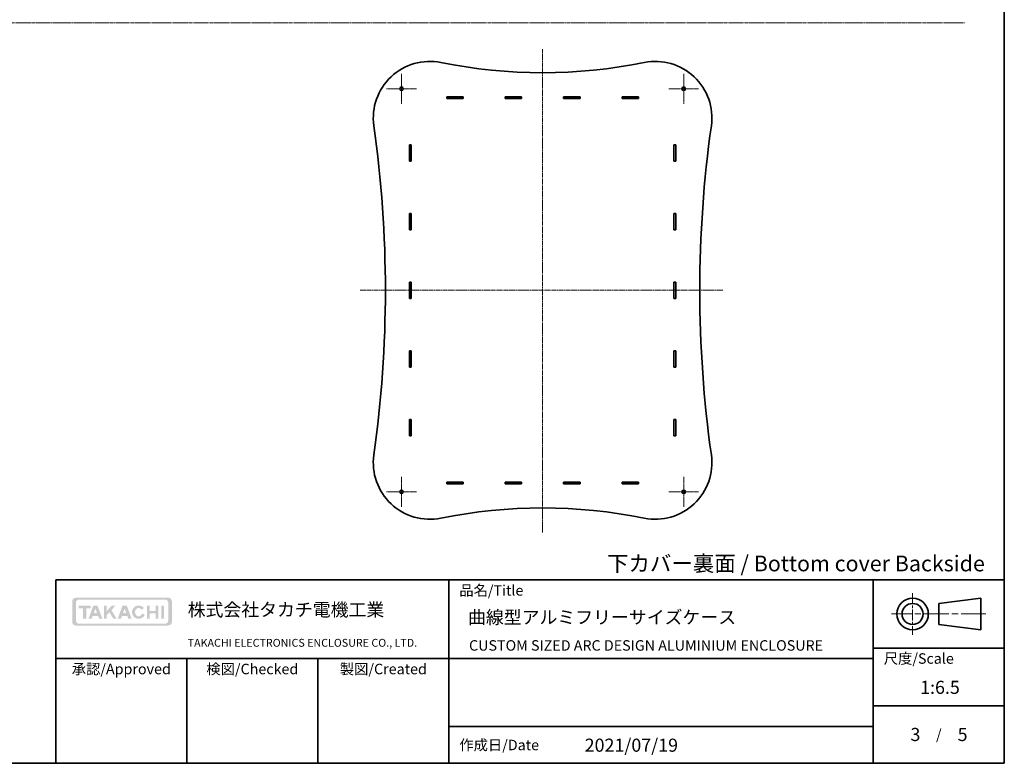
# Model space of a CAD drawing. Units: millimetres. Extents: x 0 to 8838, y 0 to 1827.
# Drawn here: x 4273 to 5494, y 0 to 923 of the extents above; entities that cross this region are included whole.
import ezdxf
from ezdxf.enums import TextEntityAlignment as Align

# ---------------------------------------------------------------- set-up
doc = ezdxf.new("R2010")
doc.units = ezdxf.units.MM
doc.linetypes.add('CHAIN', pattern=[0.35429999999999995, 0.2362, -0.0295, 0.0591, -0.0295])
for name, color, linetype, lineweight in [('Border (ISO)', 7, 'Continuous', 35), ('Center Mark (ISO)', 131, 'Continuous', 18), ('Centerline (ISO)', 131, 'Continuous', 18), ('Hatch (ISO)', 1, 'Continuous', 18), ('Sketch Geometry (ISO)', 7, 'Continuous', 18), ('Symbol (ISO)', 7, 'Continuous', 18), ('Title (ISO)', 7, 'Continuous', 35), ('Visible (ISO)', 7, 'Continuous', 35)]:
    doc.layers.add(name, color=color, linetype=linetype, lineweight=lineweight)
doc.styles.add('Note Text (TK)', font='MS PGothic.ttf')
doc.styles.add('文字スタイル67', font='arial.ttf')

# ---------------------------------------------------------------- blocks, each defined once
blk = doc.blocks.new('図面枠 tk図枠')
at = {"layer": 'Border (ISO)'}
for p in [(405.4999999999999, 289), (14.50000000000001, 8.000000000000007)]:
    blk.add_line(p, (405.4999999999999, 8.000000000000007), dxfattribs=at)
blk = doc.blocks.new('表題欄 tk表題欄')
at = {"layer": 'Hatch (ISO)'}
h = blk.add_hatch(color=256, dxfattribs=at)
edge = h.paths.add_edge_path(flags=0)
edge.add_arc((95.57537688673352, 236.2990653650367), 0.5958259999999996, 269.9999999999897, 360)
edge.add_line((96.17120288673351, 236.2990653650368), (96.17120288673348, 239.7107813650365))
edge.add_arc((95.5753768867335, 239.7107813650366), 0.5958259999999996, 0, 90.0000000000068)
edge.add_line((95.57537688673342, 240.3066073650366), (79.13710888673356, 240.3066073650366))
edge.add_arc((79.13710888673353, 239.7107813650366), 0.5958259999999996, 89.99999999999744, 180)
edge.add_line((78.54128288673353, 239.7107813650365), (78.54128288673331, 236.2990653650368))
edge.add_arc((79.13710888673332, 236.2990653650365), 0.5958259999999996, 180, 270.0000000000231)
edge.add_line((79.13710888673356, 235.7032393650365), (95.57537688673342, 235.7032393650367))
edge = h.paths.add_edge_path()
edge.add_line((77.83935088673357, 239.9556413650366), (77.83935088673357, 236.0542053650368))
edge.add_arc((78.54128288673346, 236.0542053650367), 0.7019319999998935, 180, 270.0000000000087)
edge.add_line((78.54128288673357, 235.3522733650368), (96.17120288673352, 235.3522733650368))
edge.add_arc((96.17120288673351, 236.0542053650367), 0.7019319999998921, 270, 360)
edge.add_line((96.8731348867334, 236.0542053650368), (96.87313488673352, 239.9556413650366))
edge.add_arc((96.1712028867336, 239.9556413650367), 0.7019319999998921, 0, 90.00000000000873)
edge.add_line((96.17120288673348, 240.6575733650367), (78.54128288673357, 240.6575733650366))
edge.add_arc((78.54128288673357, 239.9556413650366), 0.7019319999999984, 90, 180)
for points in [[(79.07181288673355, 239.1476033650369), (79.07181288673355, 238.6578833650367), (79.92066088673353, 238.6578833650367), (79.92066088673353, 236.6581933650368), (80.50832488673353, 236.6581933650368), (80.50832488673353, 238.6578833650367), (81.35717288673355, 238.6578833650367), (81.35717288673355, 239.1476033650369)], [(85.68407849525303, 236.6581933650368), (84.9434673993943, 237.8918698287545), (84.41792288673358, 237.3246628822781), (84.41792288673358, 236.6581933650368), (83.89555488673355, 236.6581933650368), (83.89555488673355, 239.1476033650369), (84.41792288673358, 239.1476033650369), (84.41792288673358, 238.0993979968839), (85.38913556809511, 239.1476033650369), (86.10696490847272, 239.1476033650369), (85.31925422435492, 238.2974470774499), (86.30334488673353, 236.6581933650368)], [(92.09142939614459, 239.1476033650369), (92.09142939614459, 236.6581933650368), (92.60971639614465, 236.6581933650368), (92.60971639614465, 237.6580383650368), (93.76872039614462, 237.6580383650368), (93.76872039614462, 236.6581933650368), (94.28700739614459, 236.6581933650368), (94.28700739614459, 239.1476033650369), (93.76872039614462, 239.1476033650369), (93.76872039614462, 238.1477583650367), (92.60971639614465, 238.1477583650367), (92.60971639614465, 239.1476033650369)], [(94.84202339614467, 239.1476033650369), (94.84202339614467, 236.6581933650368), (95.36439139614473, 236.6581933650368), (95.36439139614473, 239.1476033650369)]]:
    blk.add_hatch(color=256, dxfattribs=at).paths.add_polyline_path(points)
h = blk.add_hatch(color=256, dxfattribs=at)
h.paths.add_polyline_path([(82.59020695886475, 237.7110913650368), (81.95242681460243, 237.7110913650368), (82.27131688673356, 238.5794973650367)], flags=0)
h.paths.add_polyline_path([(82.77903014574996, 237.1968853650368), (81.76360362771717, 237.1968853650368), (81.56578886050404, 236.6581933650368), (80.94907288673355, 236.6581933650368), (81.86321688673357, 239.1476033650369), (82.67941688673353, 239.1476033650369), (83.59356088673351, 236.6581933650368), (82.97684491296302, 236.6581933650368)])
h = blk.add_hatch(color=256, dxfattribs=at)
h.paths.add_polyline_path([(87.52707281460246, 237.7110913650368), (88.16485295886469, 237.7110913650368), (87.84596288673359, 238.5794973650367)], flags=0)
h.paths.add_polyline_path([(87.14043486050403, 236.6581933650368), (87.3382496277172, 237.1968853650368), (88.35367614574989, 237.1968853650368), (88.551490912963, 236.6581933650368), (89.16820688673343, 236.6581933650368), (88.25406288673352, 239.1476033650369), (87.43786288673356, 239.1476033650369), (86.52371888673358, 236.6581933650368)])
h = blk.add_hatch(color=256, dxfattribs=at)
edge = h.paths.add_edge_path()
edge.add_arc((90.52309888673334, 237.9028983650369), 1.273272000000011, 38.55054079078439, 336.5820184016556)
edge.add_line((91.69149139614446, 237.3968543650369), (91.17255542714857, 237.6216113977801))
edge.add_ellipse((90.52309888673352, 237.9028983650369), major_axis=(0, -0.7998759999999119), ratio=0.8673469387756529, start_angle=128.5505407907963, end_angle=426.582018401653, ccw=False)
edge.add_line((91.09381514418376, 238.3576891122095), (91.51887237036831, 238.6964075050431))
at = {"layer": 'Title (ISO)'}
for p, q in [((74.70882392282105, 244.052739026017), (255.7088239228211, 244.052739026017)), ((74.70882392282105, 209.052739026017), (74.70882392282105, 244.052739026017)), ((149.7088239228211, 244.052739026017), (149.7088239228211, 209.052739026017)), ((230.7088239228211, 244.052739026017), (230.7088239228211, 209.052739026017)), ((255.7088239228211, 244.052739026017), (255.7088239228211, 209.052739026017)), ((243.2088239228211, 239.552739026017), (251.2088239228211, 240.5527390260171)), ((251.2088239228211, 234.552739026017), (251.2088239228211, 240.5527390260171)), ((243.2088239228211, 239.552739026017), (243.2088239228211, 235.552739026017)), ((243.2088239228211, 235.552739026017), (251.2088239228211, 234.552739026017)), ((230.7088239228211, 231.052739026017), (255.7088239228211, 231.052739026017)), ((74.70882392282105, 229.052739026017), (230.7088239228211, 229.052739026017)), ((99.70882392282108, 229.052739026017), (99.70882392282108, 209.052739026017)), ((124.708823922821, 229.052739026017), (124.708823922821, 209.052739026017)), ((230.7088239228211, 220.052739026017), (255.7088239228211, 220.052739026017)), ((149.7088239228211, 216.052739026017), (230.7088239228211, 216.052739026017)), ((255.7088239228211, 209.052739026017), (74.70882392282105, 209.052739026017))]:
    blk.add_line(p, q, dxfattribs=at)
at = {"layer": 'Title (ISO)', "color": 4, "linetype": 'CHAIN', "lineweight": 18, "ltscale": 8.889559745788574}
blk.add_line((238.2088239228211, 241.552739026017), (238.2088239228211, 233.552739026017), dxfattribs=at)
at = {"layer": 'Title (ISO)', "color": 4, "linetype": 'CHAIN', "lineweight": 18, "ltscale": 20.00163269042969}
blk.add_line((252.2088239228211, 237.552739026017), (234.2088239228211, 237.552739026017), dxfattribs=at)
at = {"layer": 'Title (ISO)'}
for radius in [3, 2]:
    blk.add_circle((238.2088239228211, 237.552739026017), radius, dxfattribs=at)
at = {"layer": 'Title (ISO)', "color": 1, "char_height": 2.000000029802322, "line_spacing_factor": 1.5, "style": 'Note Text (TK)'}
for s, insert, attachment_point in [('\\fＭＳ Ｐゴシック|b0|i0;\\H2.0000;品名/Title', (151.708823922821, 242.052739026017), 4), ('\\fＭＳ Ｐゴシック|b0|i0;\\H2.0000;尺度/Scale', (232.7088239228211, 229.052739026017), 4), ('\\fＭＳ Ｐゴシック|b0|i0;\\H2.0000;承認/Approved', (87.20882392282108, 227.052739026017), 5), ('\\fＭＳ Ｐゴシック|b0|i0;\\H2.0000;検図/Checked', (112.208823922821, 227.052739026017), 5), ('\\fＭＳ Ｐゴシック|b0|i0;\\H2.0000;製図/Created', (137.2088239228211, 227.052739026017), 5), ('\\fＭＳ Ｐゴシック|b0|i0;\\H2.0000;作成日/Date', (151.708823922821, 212.552739026017), 4)]:
    blk.add_mtext(s, dxfattribs=dict(at, insert=insert, attachment_point=attachment_point))
at = {"layer": 'Title (ISO)', "color": 7, "line_spacing_factor": 1.5, "style": 'Note Text (TK)'}
for s, insert, char_height, attachment_point in [('株式会社タカチ電機工業', (99.87313488673345, 238.052739026017), 2.5, 4), ('\\fArial|b0|i0;\\H1.4986;TAKACHI ELECTRONICS ENCLOSURE CO., LTD.', (99.87313488673342, 232.052739026017), 1.49859994649887, 4), ('\\fＭＳ Ｐゴシック|b0|i0;\\H2.0000;/', (243.2088239228211, 214.552739026017), 2.000000029802322, 5)]:
    blk.add_mtext(s, dxfattribs=dict(at, insert=insert, char_height=char_height, attachment_point=attachment_point))
at = {"layer": 'Title (ISO)', "color": 7}
for tag, p, height, style in [('<品名>_001', (153.367914831912, 235.6820003896534), 2.5, 'Note Text (TK)'), ('<Title>_001', (153.5696697597652, 230.5520568828656), 2.000000029802322, '文字スタイル67'), ('<総ページ数>_001', (246.7997330137301, 213.302739026017), 2.5, 'Note Text (TK)'), ('<ページ_No.>_001', (237.9488807410029, 213.302739026017), 2.5, 'Note Text (TK)'), ('作成日_001', (175.6250171046392, 211.2814322078352), 2.5, 'Note Text (TK)')]:
    blk.add_attdef(tag, p, '', height=height, dxfattribs=dict(at, style=style))
at = {"layer": 'Title (ISO)', "color": 7, "style": 'Note Text (TK)'}
blk.add_attdef('<尺度>', text='', height=2.5, dxfattribs=at).set_placement((243.2088239228211, 223.5527390260171), align=Align.MIDDLE_CENTER)

msp = doc.modelspace()

# ---------------------------------------------------------------- linework, layer by layer
at = {"layer": 'Center Mark (ISO)', "linetype": 'CHAIN', "ltscale": 6.325234413146972}
for p, q in [((4746.319195953659, 855.2898216717697), (4746.319195953659, 818.2898216717696)), ((5096.319195953658, 855.2898216717697), (5096.319195953658, 818.2898216717696)), ((4764.819195953658, 836.7898216717696), (4727.819195953659, 836.7898216717696)), ((5114.819195953659, 836.7898216717696), (5077.819195953658, 836.7898216717696)), ((4746.319195953659, 355.2898216717695), (4746.319195953659, 318.2898216717695)), ((5096.319195953658, 355.2898216717695), (5096.319195953658, 318.2898216717695)), ((4764.819195953658, 336.7898216717695), (4727.819195953659, 336.7898216717695)), ((5114.819195953659, 336.7898216717695), (5077.819195953658, 336.7898216717695))]:
    msp.add_line(p, q, dxfattribs=at)
at = {"layer": 'Centerline (ISO)', "linetype": 'CHAIN', "ltscale": 23.99096870422363}
for p, q in [((4921.319195953659, 886.1048118253007), (4921.319195953658, 286.1947775429989)), ((4695.031468977867, 586.7898216717695), (5145.434180273446, 586.7898216717695))]:
    msp.add_line(p, q, dxfattribs=at)
at = {"layer": 'Sketch Geometry (ISO)', "color": 4, "linetype": 'CHAIN', "ltscale": 18.36230087280273}
msp.add_line((2992.610672787706, 918.6353196762436), (5445.283457791229, 918.6353196762436), dxfattribs=at)
at = {"layer": 'Visible (ISO)'}
for p, q in [((4802.369195953659, 824.6898216717696), (4802.369195953659, 826.8898216717696)), ((4802.369195953659, 826.8898216717696), (4822.769195953658, 826.8898216717696)), ((4822.769195953658, 824.6898216717696), (4802.369195953659, 824.6898216717696)), ((4822.769195953658, 826.8898216717696), (4822.769195953658, 824.6898216717696)), ((4874.869195953659, 824.6898216717696), (4874.869195953659, 826.8898216717696)), ((4874.869195953659, 826.8898216717696), (4895.269195953659, 826.8898216717696)), ((4895.269195953659, 824.6898216717696), (4874.869195953659, 824.6898216717696)), ((4895.269195953659, 826.8898216717696), (4895.269195953659, 824.6898216717696)), ((4947.369195953659, 824.6898216717696), (4947.369195953659, 826.8898216717694)), ((4947.369195953659, 826.8898216717694), (4967.769195953659, 826.8898216717694)), ((4967.769195953659, 824.6898216717696), (4947.369195953659, 824.6898216717696)), ((4967.769195953659, 826.8898216717694), (4967.769195953659, 824.6898216717696)), ((5019.869195953659, 824.6898216717696), (5019.869195953659, 826.8898216717694)), ((5019.869195953659, 826.8898216717694), (5040.269195953658, 826.8898216717694)), ((5040.269195953658, 824.6898216717696), (5019.869195953659, 824.6898216717696)), ((5040.269195953658, 826.8898216717694), (5040.269195953658, 824.6898216717696)), ((4756.21919595366, 746.9098216717696), (4756.21919595366, 767.3098216717696)), ((4756.21919595366, 767.3098216717696), (4758.419195953658, 767.3098216717696)), ((4758.419195953658, 767.3098216717696), (4758.419195953658, 746.9098216717696)), ((5084.219195953659, 746.9098216717696), (5084.219195953659, 767.3098216717696)), ((5084.219195953659, 767.3098216717696), (5086.419195953658, 767.3098216717696)), ((5086.419195953658, 767.3098216717696), (5086.419195953658, 746.9098216717696)), ((4758.419195953658, 746.9098216717696), (4756.21919595366, 746.9098216717696)), ((5086.419195953658, 746.9098216717696), (5084.219195953659, 746.9098216717696)), ((4756.21919595366, 661.7498216717697), (4756.21919595366, 682.1498216717697)), ((4756.21919595366, 682.1498216717697), (4758.419195953658, 682.1498216717697)), ((4758.419195953658, 682.1498216717697), (4758.419195953658, 661.7498216717697)), ((5084.219195953659, 661.7498216717696), (5084.219195953659, 682.1498216717697)), ((5084.219195953659, 682.1498216717697), (5086.419195953658, 682.1498216717697)), ((5086.419195953658, 682.1498216717697), (5086.419195953658, 661.7498216717696)), ((4758.419195953658, 661.7498216717697), (4756.21919595366, 661.7498216717697)), ((5086.419195953658, 661.7498216717696), (5084.219195953659, 661.7498216717696)), ((4756.21919595366, 576.5898216717696), (4756.21919595366, 596.9898216717695)), ((4756.21919595366, 596.9898216717695), (4758.419195953658, 596.9898216717695)), ((4758.419195953658, 596.9898216717695), (4758.419195953658, 576.5898216717696)), ((5084.219195953659, 576.5898216717696), (5084.219195953659, 596.9898216717695)), ((5084.219195953659, 596.9898216717695), (5086.419195953658, 596.9898216717695)), ((5086.419195953658, 596.9898216717695), (5086.419195953658, 576.5898216717696)), ((4758.419195953658, 576.5898216717696), (4756.21919595366, 576.5898216717696)), ((5086.419195953658, 576.5898216717696), (5084.219195953659, 576.5898216717696)), ((4756.219195953658, 491.4298216717694), (4756.219195953658, 511.8298216717696)), ((4756.219195953658, 511.8298216717696), (4758.419195953658, 511.8298216717696)), ((4758.419195953658, 511.8298216717696), (4758.419195953658, 491.4298216717694)), ((5084.219195953659, 491.4298216717694), (5084.219195953659, 511.8298216717696)), ((5084.219195953659, 511.8298216717696), (5086.419195953658, 511.8298216717696)), ((5086.419195953658, 511.8298216717696), (5086.419195953658, 491.4298216717694)), ((4758.419195953658, 491.4298216717694), (4756.219195953658, 491.4298216717694)), ((5086.419195953658, 491.4298216717694), (5084.219195953659, 491.4298216717694)), ((4756.219195953658, 406.2698216717695), (4756.219195953658, 426.6698216717696)), ((4756.219195953658, 426.6698216717696), (4758.419195953658, 426.6698216717696)), ((4758.419195953658, 426.6698216717696), (4758.419195953658, 406.2698216717695)), ((5084.219195953659, 406.2698216717695), (5084.219195953659, 426.6698216717695)), ((5084.219195953659, 426.6698216717695), (5086.419195953658, 426.6698216717695)), ((5086.419195953658, 426.6698216717695), (5086.419195953658, 406.2698216717695)), ((4758.419195953658, 406.2698216717695), (4756.219195953658, 406.2698216717695)), ((5086.419195953658, 406.2698216717695), (5084.219195953659, 406.2698216717695)), ((4802.369195953659, 346.6898216717695), (4802.369195953659, 348.8898216717695)), ((4802.369195953659, 348.8898216717695), (4822.769195953658, 348.8898216717695)), ((4822.769195953658, 346.6898216717695), (4802.369195953659, 346.6898216717695)), ((4822.769195953658, 348.8898216717695), (4822.769195953658, 346.6898216717695)), ((4874.869195953659, 346.6898216717695), (4874.869195953659, 348.8898216717695)), ((4874.869195953659, 348.8898216717695), (4895.269195953659, 348.8898216717694)), ((4895.269195953659, 346.6898216717695), (4874.869195953659, 346.6898216717695)), ((4895.269195953659, 348.8898216717694), (4895.269195953659, 346.6898216717695)), ((4947.369195953659, 346.6898216717694), (4947.369195953659, 348.8898216717694)), ((4947.369195953659, 348.8898216717694), (4967.769195953659, 348.8898216717694)), ((4967.769195953659, 346.6898216717694), (4947.369195953659, 346.6898216717694)), ((4967.769195953659, 348.8898216717694), (4967.769195953659, 346.6898216717694)), ((5019.869195953659, 346.6898216717694), (5019.869195953659, 348.8898216717694)), ((5019.869195953659, 348.8898216717694), (5040.269195953658, 348.8898216717694)), ((5040.269195953658, 346.6898216717694), (5019.869195953659, 346.6898216717694)), ((5040.269195953658, 348.8898216717694), (5040.269195953658, 346.6898216717694))]:
    msp.add_line(p, q, dxfattribs=at)
for centre in [(4746.319195953659, 836.7898216717696), (5096.319195953658, 836.7898216717696), (4746.319195953659, 336.7898216717695), (5096.319195953658, 336.7898216717695)]:
    msp.add_circle(centre, 2.25, dxfattribs=at)
for centre, radius, start, end in [((4781.319195953659, 800.7898216717697), 69.99999999999996, 78.57881372500725, 188.0190030828771), ((4921.319195953659, 1493.789821671771), 636.9999999999995, 258.5788137250073, 281.4211862749926), ((5061.319195953659, 800.7898216717697), 69.99999999999996, 351.9809969171229, 101.4211862749926), ((3262.285862620308, 586.7898216717693), 1464.033333333351, 351.9809969171229, 8.019003082877116), ((6580.352529287009, 586.7898216717695), 1464.03333333335, 171.9809969171229, 188.0190030828767), ((4781.319195953659, 372.7898216717695), 70.00000000000001, 171.9809969171229, 281.4211862749926), ((5061.319195953659, 372.7898216717695), 70, 258.5788137250073, 8.019003082877116), ((4921.319195953659, -320.2101783282302), 637.0000000000013, 78.57881372500725, 101.4211862749926)]:
    msp.add_arc(centre, radius, start, end, dxfattribs=at)

# ---------------------------------------------------------------- block references
at = {"xscale": 6.5, "yscale": 6.5, "zscale": 6.5}
msp.add_blockref('図面枠 tk図枠', (2858.25, -51.99999999999981), dxfattribs=at)
ref = msp.add_blockref('表題欄 tk表題欄', (3831.892644501663, -1358.84280366911), dxfattribs=dict(xscale=6.5, yscale=6.5, zscale=6.5))
ref.add_attrib('<品名>_001', '曲線型アルミフリーサイズケース', (4828.784090909091, 173.0901988636366), dxfattribs={"layer": 'Title (ISO)', "color": 7, "height": 16.25, "style": 'Note Text (TK)'})
ref.add_attrib('<尺度>_001', '1:6.5', (5389.575284090909, 86.12500000000041), dxfattribs={"layer": 'Title (ISO)', "color": 7, "height": 16.25, "style": 'Note Text (TK)'})
ref.add_attrib('作成日_001', '2021/07/19', (4973.501418694874, 14.34801111736536), dxfattribs={"layer": 'Title (ISO)', "color": 7, "height": 16.25, "style": 'Note Text (TK)'})
ref.add_attrib('<Title>_001', 'CUSTOM SIZED ARC DESIGN ALUMINIUM ENCLOSURE', (4830.095497940137, 139.7455660695159), dxfattribs={"layer": 'Title (ISO)', "color": 7, "height": 13.00000019371509, "style": '文字スタイル67'})
ref.add_attrib('<ページ_No.>_001', '3', (5377.590909090908, 27.62500000000027), dxfattribs={"layer": 'Title (ISO)', "color": 7, "height": 16.25, "style": 'Note Text (TK)'})
ref.add_attrib('<総ページ数>_001', '5', (5436.090909090909, 27.62500000000027), dxfattribs={"layer": 'Title (ISO)', "color": 7, "height": 16.25, "style": 'Note Text (TK)'})

# ---------------------------------------------------------------- texts
at = {"layer": 'Symbol (ISO)', "color": 7, "insert": (5001.238163713439, 247.9210757618973), "char_height": 19.50000077486038, "width": 486.5877413749695, "attachment_point": 4, "line_spacing_factor": 1.5, "style": 'Note Text (TK)'}
msp.add_mtext('\\fＭＳ Ｐゴシック|b0|i0;\\H19.5000;下カバー裏面 / Bottom cover Backside', dxfattribs=at)

doc.saveas('drawing.dxf')
